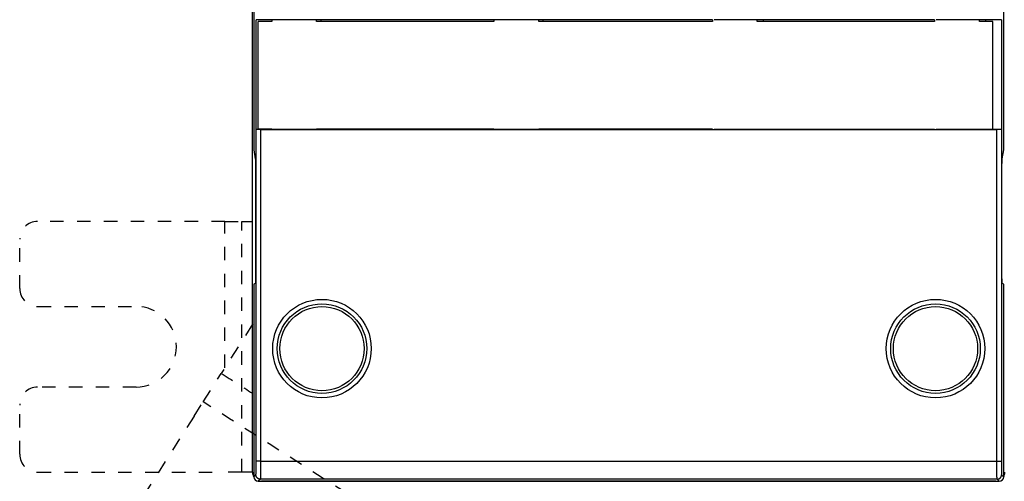
# Model space of a CAD drawing. Extents: x -1 to 1185, y -1 to 827.
# Drawn here: x 685 to 795, y 185 to 236 of the extents above; entities that cross this region are included whole.
import ezdxf

# ---------------------------------------------------------------- set-up
doc = ezdxf.new("R2010")
doc.units = 0
doc.header["$MEASUREMENT"] = 0
doc.linetypes.add('HIDDEN', pattern=[4.5, 1.5, -1.5, 1.5])
for name, color, linetype in [('V0L1', 7, 'CONTINUOUS'), ('V2L204', 7, 'CONTINUOUS'), ('V2L214', 7, 'CONTINUOUS'), ('V2L5', 7, 'CONTINUOUS')]:
    doc.layers.add(name, color=color, linetype=linetype)
doc.styles.get("Standard").update_dxf_attribs({"font": 'monotxt.shx'})
doc.dimstyles.new('DSTYLE1', dxfattribs={"dimtxt": 3, "dimasz": 3, "dimexe": 3, "dimexo": 0, "dimgap": 2, "dimtad": 1, "dimdec": 0, "dimzin": 3, "dimtxsty": 'STANDARD', "dimcen": 0.09, "dimazin": 3, "dimtp": 1, "dimtm": 1, "dimtfac": 1, "dimtdec": 4, "dimtofl": 0, "dimtmove": 0, "dimatfit": 3, "dimtolj": 1, "dimtzin": 0})

# ---------------------------------------------------------------- blocks, each defined once
blk = doc.blocks.new('_AH1')
at = {"layer": 'V0L1', "color": 0, "linetype": 'CONTINUOUS'}
for p, q in [((-1, 0.166667), (0, 0)), ((-1, 0.166667), (-1, -0.166667)), ((0, 0), (-1, -0.166667)), ((0, 0), (-1, 0))]:
    blk.add_line(p, q, dxfattribs=at)
blk = doc.blocks.new('*D0')
at = {"layer": 'V2L5', "color": 1, "linetype": 'CONTINUOUS'}
for p, q in [((711.40812, 185.54689), (711.40812, 459.7636)), ((1045.9081, 300.6121), (1045.9081, 459.7636)), ((711.40812, 456.7636), (878.65812, 456.7636)), ((1045.9081, 456.7636), (878.65812, 456.7636))]:
    blk.add_line(p, q, dxfattribs=at)
at = {"layer": 'V2L5', "color": 1, "xscale": 3, "yscale": 3, "zscale": 3, "rotation": 180}
blk.add_blockref('_AH1', (711.40812, 456.7636), dxfattribs=at)
at = {"layer": 'V2L5', "color": 1, "xscale": 3, "yscale": 3, "zscale": 3}
blk.add_blockref('_AH1', (1045.9081, 456.7636), dxfattribs=at)
at = {"layer": 'V2L5', "color": 1, "linetype": 'CONTINUOUS'}
blk.add_text('334', height=3, dxfattribs=at).set_placement((874.15812, 458.7646))

msp = doc.modelspace()

# ---------------------------------------------------------------- linework, layer by layer
at = {"layer": 'V2L204', "color": 40, "linetype": 'CONTINUOUS'}
for p, q in [((711.40812, 185.54689), (711.40812, 389.54689)), ((711.54591, 353.54685), (711.54591, 221.54683)), ((795.27037, 221.54825), (795.27034, 264.34152)), ((711.80253, 236.03691), (711.80784, 236.0639)), ((711.80253, 223.85692), (711.80253, 236.03691)), ((713.55208, 236.0369), (711.80253, 236.03691)), ((712.05207, 223.85688), (712.05208, 235.85688)), ((713.55208, 235.85688), (712.05208, 235.85688)), ((713.55203, 236.06314), (713.55208, 235.85688)), ((713.55323, 236.06314), (713.55323, 236.06314)), ((719.05326, 236.06314), (713.55326, 236.06314)), ((718.55208, 235.85688), (718.55203, 236.06314)), ((738.35208, 235.85688), (718.55208, 235.85688)), ((719.05847, 236.03691), (719.05326, 236.06314)), ((719.05847, 235.8569), (719.05847, 236.03691)), ((738.34799, 236.03691), (719.05847, 236.03691)), ((738.3532, 236.06314), (738.34799, 236.03691)), ((738.35208, 236.05734), (738.35208, 235.85688)), ((743.8532, 236.06314), (738.3532, 236.06314)), ((743.35208, 235.85688), (743.35207, 236.06314)), ((762.75208, 235.85688), (743.35208, 235.85688)), ((743.8585, 236.03691), (743.8532, 236.06314)), ((743.85845, 235.85688), (743.8585, 236.03691)), ((762.75208, 236.0369), (743.8585, 236.03691)), ((762.7521, 236.06314), (762.75208, 235.85688)), ((762.95324, 236.06314), (762.94803, 236.03691)), ((768.45323, 236.06314), (762.95324, 236.06314)), ((767.75208, 235.85688), (767.75211, 236.06314)), ((787.55208, 235.85688), (767.75208, 235.85688)), ((768.45844, 236.03691), (768.45323, 236.06314)), ((768.45845, 235.85688), (768.45844, 236.03691)), ((787.55208, 236.0369), (768.45844, 236.03691)), ((787.55204, 236.06314), (787.55208, 235.85688)), ((787.75327, 236.06314), (787.74797, 236.03691)), ((793.25327, 236.06314), (787.75327, 236.06314)), ((792.55208, 235.85688), (792.55205, 236.06314)), ((794.05208, 235.85688), (792.55208, 235.85688)), ((793.25323, 236.0369), (793.25321, 235.85688)), ((793.25323, 236.06314), (793.25323, 236.0369)), ((795.01375, 236.03691), (793.25327, 236.03691)), ((794.05208, 223.85688), (794.05208, 235.85688)), ((795.00835, 236.0639), (795.01375, 236.03691)), ((795.01375, 236.03691), (795.01375, 223.85692)), ((711.80784, 223.82984), (711.80253, 223.85692)), ((711.80253, 223.85692), (712.05206, 223.85692)), ((713.55208, 223.85688), (712.05207, 223.85688)), ((794.50845, 223.78685), (712.30783, 223.78685)), ((713.55203, 223.83059), (719.05203, 223.83059)), ((713.55207, 223.83063), (713.55208, 223.85688)), ((718.55207, 223.85688), (718.55203, 223.83059)), ((738.35207, 223.85688), (718.55207, 223.85688)), ((719.05203, 223.83059), (719.05733, 223.85692)), ((738.34685, 223.85692), (738.35206, 223.83059)), ((738.35206, 223.83059), (738.35207, 223.85688)), ((738.35206, 223.83059), (743.85206, 223.83059)), ((743.35208, 223.85688), (743.35207, 223.83059)), ((762.75208, 223.85688), (743.35208, 223.85688)), ((743.85206, 223.83059), (743.85727, 223.85692)), ((762.75208, 223.85688), (762.7521, 223.83059)), ((762.9468, 223.85692), (762.9521, 223.83059)), ((762.9521, 223.83059), (768.4521, 223.83059)), ((767.75207, 223.85688), (787.55208, 223.85688)), ((767.75211, 223.83059), (767.75207, 223.85688)), ((768.4521, 223.83059), (768.4573, 223.85692)), ((787.55208, 223.85688), (787.55204, 223.83059)), ((787.74683, 223.85692), (787.75204, 223.83059)), ((787.75204, 223.83059), (793.25203, 223.83059)), ((792.55205, 223.83059), (792.55208, 223.85688)), ((792.55208, 223.85688), (794.05208, 223.85688)), ((793.25208, 223.85688), (793.25207, 223.83063)), ((794.05211, 223.85692), (795.01375, 223.85692)), ((795.01375, 223.85692), (795.00835, 223.82984)), ((711.54591, 221.54683), (711.71541, 220.52639)), ((795.10087, 220.52781), (795.27037, 221.54825)), ((711.74666, 218.53732), (711.74666, 208.63049)), ((795.06962, 208.63191), (795.06962, 218.53874)), ((710.20183, 213.54689), (711.40813, 213.54688)), ((711.712, 206.63052), (711.54591, 206.54747)), ((711.54591, 206.54747), (711.54591, 185.0346)), ((795.27037, 206.54889), (795.10418, 206.63194)), ((795.27037, 185.0346), (795.27037, 206.54889)), ((711.40813, 185.5469), (710.20183, 185.54689)), ((712.04581, 184.5347), (794.77038, 184.5347)), ((794.40812, 184.54689), (712.40812, 184.54689))]:
    msp.add_line(p, q, dxfattribs=at)
at = {"layer": 'V2L204', "color": 40, "linetype": 'HIDDEN'}
for p, q in [((708.31621, 213.54689), (687.40812, 213.54689)), ((708.31621, 213.54689), (710.20183, 213.54689)), ((708.31621, 197.2045), (708.31623, 213.54688)), ((685.40812, 206.04689), (685.40812, 211.54689)), ((687.40812, 204.04689), (698.40812, 204.04689)), ((711.40813, 202.0578), (707.91929, 196.58146)), ((705.89301, 193.40083), (707.91929, 196.58146)), ((698.40812, 195.04689), (687.40812, 195.04689)), ((685.40812, 187.54689), (685.40812, 193.04689)), ((704.87986, 191.81052), (705.89301, 193.40083)), ((704.87986, 191.81052), (693.64596, 174.17682)), ((687.40812, 185.54689), (708.31621, 185.54689)), ((710.20183, 185.54689), (708.31621, 185.54689))]:
    msp.add_line(p, q, dxfattribs=at)
at = {"layer": 'V2L204', "color": 40, "linetype": 'CONTINUOUS'}
for points in [[(711.71541, 220.52639), (711.7168, 220.5165, -0.012364761), (711.7182, 220.50303, -0.006516217), (711.71962, 220.48587, -0.00413994), (711.72107, 220.46496, -0.003065427), (711.72252, 220.43991, -0.002281035), (711.72398, 220.41073, -0.001779902), (711.72544, 220.37713, -0.001411871), (711.7269, 220.33915, -0.001172608), (711.72836, 220.29651, -0.000976364), (711.7298, 220.24933, -0.000839337), (711.73122, 220.19738, -0.000721818), (711.73261, 220.14084, -0.000637182), (711.73397, 220.07956, -0.000562614), (711.73529, 220.01378, -0.000507932), (711.73657, 219.94342, -0.000456287), (711.73779, 219.86886, -0.000416004), (711.73896, 219.79013, -0.000384303), (711.74006, 219.70747, -0.000363553), (711.74108, 219.62095, -0.000328901), (711.74203, 219.53159, -0.000291219), (711.7429, 219.43978, -0.000301159), (711.74369, 219.3438, -0.000335614), (711.74439, 219.24316, -0.000246215), (711.74499, 219.14714, -0.000093376), (711.74549, 219.05909, -0.000322097), (711.74593, 218.9449, -0.000521228), (711.74632, 218.76858, -0.000252604), (711.74666, 218.53732, -0.000133862)], [(795.06962, 218.53874), (795.06966, 218.64016, -0.000227541), (795.0698, 218.74193, -0.000224331), (795.07002, 218.84413, -0.00022456), (795.07035, 218.94631, -0.000232532), (795.07076, 219.04791, -0.000239894), (795.07127, 219.14855, -0.000246946), (795.07188, 219.24777, -0.000255755), (795.07258, 219.34521, -0.000266685), (795.07336, 219.44038, -0.000279773), (795.07423, 219.533, -0.000294189), (795.07518, 219.62256, -0.000312133), (795.07621, 219.70887, -0.000331701), (795.07731, 219.79148, -0.00035687), (795.07847, 219.87027, -0.000384397), (795.07969, 219.94484, -0.000418946), (795.08097, 220.01519, -0.000455065), (795.08229, 220.08095, -0.000508069), (795.08365, 220.14225, -0.000572368), (795.08505, 220.19881, -0.000636629), (795.08647, 220.25074, -0.000682258), (795.0879, 220.29783, -0.000847424), (795.08936, 220.34056, -0.001156597), (795.09087, 220.37891, -0.001142544), (795.09229, 220.41215, -0.000599117), (795.09358, 220.43984, -0.001950764), (795.09521, 220.46637, -0.00525203), (795.09767, 220.49593, -0.004837299), (795.10087, 220.52781, -0.003868727)], [(711.74666, 208.63049), (711.74663, 208.54533, -0.000205367), (711.74653, 208.4585, -0.000191836), (711.74636, 208.36989, -0.000189985), (711.74612, 208.27982, -0.000202859), (711.74579, 208.18854, -0.000211479), (711.74539, 208.09638, -0.000220108), (711.74489, 208.00363, -0.0002291), (711.74431, 207.91064, -0.000242351), (711.74364, 207.81781, -0.000255588), (711.74287, 207.72554, -0.000272575), (711.74201, 207.63428, -0.000290779), (711.74105, 207.54444, -0.0003137), (711.73999, 207.45655, -0.000339906), (711.73885, 207.37099, -0.000372642), (711.73761, 207.28834, -0.000409862), (711.73628, 207.20894, -0.000453839), (711.73487, 207.13339, -0.000514881), (711.73338, 207.06194, -0.000597444), (711.73181, 206.99517, -0.000676175), (711.73019, 206.93326, -0.000741565), (711.72851, 206.87678, -0.000964214), (711.72675, 206.8256, -0.001414458), (711.72491, 206.78015, -0.001447065), (711.72315, 206.74089, -0.00069489), (711.72153, 206.7084, -0.002787954), (711.71944, 206.68019, -0.009747482), (711.71622, 206.65416, -0.013112577), (711.712, 206.63052, -0.014390643)], [(795.10418, 206.63194), (795.10234, 206.63564, -0.17412529), (795.10048, 206.64506, -0.029413469), (795.09862, 206.66042, -0.011319438), (795.09675, 206.68161, -0.006255573), (795.0949, 206.70898, -0.003858688), (795.09306, 206.7423, -0.002651987), (795.09124, 206.78177, -0.001916653), (795.08946, 206.82701, -0.001477607), (795.08772, 206.87813, -0.001165284), (795.08603, 206.93467, -0.00095433), (795.08441, 206.99659, -0.000793475), (795.08285, 207.06335, -0.000676923), (795.08136, 207.1348, -0.00058466), (795.07995, 207.21035, -0.000514114), (795.07863, 207.28976, -0.00045561), (795.07739, 207.3724, -0.000407548), (795.07625, 207.45791, -0.00037197), (795.0752, 207.54585, -0.000344455), (795.07425, 207.63586, -0.00031158), (795.07339, 207.72695, -0.000275086), (795.07262, 207.81854, -0.000277387), (795.07195, 207.91205, -0.000298216), (795.07137, 208.00774, -0.000226797), (795.07088, 208.0978, -0.0001021), (795.07049, 208.17928, -0.000277093), (795.07015, 208.28123, -0.000439307), (795.06986, 208.43412, -0.000223152), (795.06962, 208.63191, -0.000124138)]]:
    msp.add_lwpolyline(points, format="xyb", dxfattribs=at)
for centre, radius in [((719.15812, 199.34689), 5), ((719.15812, 199.34689), 4.70062), ((787.65812, 199.34689), 5), ((787.65812, 199.34689), 4.70062)]:
    msp.add_circle(centre, radius, dxfattribs=at)
at = {"layer": 'V2L204', "color": 40, "linetype": 'HIDDEN'}
for centre, radius, start, end in [((687.40812, 211.54689), 2, 90, 180), ((687.40812, 206.04689), 2, 180, 270), ((698.40812, 199.54689), 4.5, 270, 450), ((687.40812, 193.04689), 2, 90, 180), ((687.40812, 187.54689), 2, 180, 270)]:
    msp.add_arc(centre, radius, start, end, dxfattribs=at)
at = {"layer": 'V2L204', "color": 40, "linetype": 'CONTINUOUS'}
for centre, radius, start, end in [((712.40812, 185.54689), 1, 180, 210.67431), ((712.04601, 185.03478), 0.50011, 180.02106, 269.97894), ((794.77023, 185.03478), 0.50011, 270.02106, 359.97894), ((794.40812, 185.54689), 1, 329.32569, 360), ((712.40812, 185.54689), 1, 252.35908, 270), ((794.40812, 185.54689), 1, 270, 287.64092)]:
    msp.add_arc(centre, radius, start, end, dxfattribs=at)
for points in [[(712.30783, 223.78685), (712.03861, 223.78689), (711.81256, 223.8064), (711.80784, 223.82984)], [(795.00835, 223.82984), (795.00368, 223.8064), (794.77763, 223.78689), (794.50845, 223.78685)]]:
    msp.add_open_spline(points, degree=3, dxfattribs=at)
at = {"layer": 'V2L204', "color": 40, "linetype": 'HIDDEN'}
msp.add_open_spline([(707.91927, 196.58146), (709.08224, 195.84058), (710.24519, 195.0997), (711.40813, 194.3588)], degree=3, dxfattribs=at)
at = {"layer": 'V2L214', "color": 3, "linetype": 'CONTINUOUS'}
for p, q in [((711.80784, 186.77065), (711.80784, 223.82984)), ((712.30783, 223.78685), (712.30783, 186.77065)), ((794.50845, 186.77065), (794.50845, 223.78685)), ((795.00835, 223.82984), (795.00835, 186.77065)), ((712.30783, 186.77065), (711.80784, 186.77065)), ((712.30783, 186.77065), (794.50845, 186.77065)), ((794.50845, 186.77065), (795.00835, 186.77065)), ((711.54591, 185.0346), (711.78217, 185.27086)), ((712.28207, 184.77097), (712.04581, 184.5347)), ((794.53421, 184.77097), (712.28207, 184.77097)), ((794.77038, 184.5347), (794.53421, 184.77097)), ((795.0341, 185.27086), (795.27037, 185.0346))]:
    msp.add_line(p, q, dxfattribs=at)
for points in [[(712.28207, 184.77097), (712.25825, 184.77153, -0.012801413), (712.23412, 184.77328, -0.012154493), (712.20964, 184.77628, -0.011972392), (712.18493, 184.78052, -0.012478539), (712.16008, 184.78612, -0.012717165), (712.13521, 184.79306, -0.012872487), (712.11042, 184.80141, -0.012973719), (712.08581, 184.81115, -0.013180571), (712.06152, 184.82232, -0.013290036), (712.03763, 184.83486, -0.01343428), (712.0143, 184.84881, -0.013506255), (711.99162, 184.86407, -0.013603905), (711.96972, 184.88066, -0.013657781), (711.94868, 184.89845, -0.013727386), (711.92865, 184.91743, -0.013717581), (711.90967, 184.93746, -0.013653833), (711.89188, 184.95849, -0.013727236), (711.87529, 184.9804, -0.013892112), (711.86002, 185.00313, -0.013538501), (711.84608, 185.02642, -0.012721496), (711.83354, 185.05011, -0.013681231), (711.82236, 185.0746, -0.015720066), (711.81259, 185.09996, -0.012371678), (711.80427, 185.124, -0.005389801), (711.79748, 185.1459, -0.016180485), (711.79173, 185.17371, -0.027059341), (711.78662, 185.21593, -0.013864441), (711.78217, 185.27086, -0.007622457)], [(794.53421, 184.77097), (794.55802, 184.77153, 0.012802292), (794.58216, 184.77328, 0.012155233), (794.60663, 184.77628, 0.011973022), (794.63135, 184.78052, 0.012479087), (794.65619, 184.78612, 0.0127176), (794.68106, 184.79306, 0.0128728), (794.70585, 184.80141, 0.012973898), (794.73045, 184.81115, 0.013180615), (794.75475, 184.82232, 0.013289933), (794.77863, 184.83486, 0.013434033), (794.80196, 184.84881, 0.013505858), (794.82465, 184.86407, 0.013603366), (794.84655, 184.88066, 0.0136571), (794.86758, 184.89845, 0.013726575), (794.88762, 184.91743, 0.013716647), (794.9066, 184.93746, 0.013652797), (794.92439, 184.95849, 0.013726097), (794.94098, 184.9804, 0.013890876), (794.95624, 185.00313, 0.013537228), (794.97019, 185.02642, 0.012720255), (794.98272, 185.05011, 0.013679861), (794.99391, 185.0746, 0.015718468), (795.00368, 185.09996, 0.012370418), (795.012, 185.124, 0.005389256), (795.01879, 185.1459, 0.016178864), (795.02454, 185.17371, 0.027056771), (795.02966, 185.21593, 0.01386323), (795.0341, 185.27086, 0.007621826)]]:
    msp.add_lwpolyline(points, format="xyb", dxfattribs=at)
for centre in [(719.15812, 199.34689), (787.65812, 199.34689)]:
    msp.add_circle(centre, 5.5, dxfattribs=at)
at = {"layer": 'V2L214', "color": 3, "linetype": 'HIDDEN'}
for points in [[(710.2018, 185.5469), (710.20183, 194.88022), (710.20183, 204.21355), (710.2018, 213.54688)], [(729.508, 178.3564), (721.63631, 183.37124), (713.76466, 188.38604), (705.89298, 193.40083)]]:
    msp.add_open_spline(points, degree=3, dxfattribs=at)
at = {"layer": 'V2L214', "color": 3, "linetype": 'CONTINUOUS'}
for points, knots in [([(711.78217, 185.27086), (711.78554, 185.27423), (711.7923, 185.35725), (711.80085, 185.69246), (711.80655, 186.18808), (711.80788, 186.57651), (711.80784, 186.77065)], [2, 2, 2, 2, 2.7415838, 3.4831604, 4.2247338, 4.9663002, 4.9663002, 4.9663002, 4.9663002]), ([(712.30783, 186.77065), (712.3078, 186.51181), (712.30647, 185.99391), (712.30077, 185.33307), (712.29222, 184.88613), (712.28547, 184.77544), (712.28207, 184.77097)], [2, 2, 2, 2, 2.7415664, 3.4831398, 4.2247164, 4.9663002, 4.9663002, 4.9663002, 4.9663002]), ([(794.53421, 184.77097), (794.53078, 184.77544), (794.52402, 184.88613), (794.51547, 185.33307), (794.50977, 185.99391), (794.50844, 186.51181), (794.50845, 186.77065)], [2, 2, 2, 2, 2.7415838, 3.4831604, 4.2247338, 4.9663002, 4.9663002, 4.9663002, 4.9663002]), ([(795.00835, 186.77065), (795.00836, 186.57651), (795.00969, 186.18808), (795.01539, 185.69246), (795.02395, 185.35725), (795.0307, 185.27423), (795.0341, 185.27086)], [2, 2, 2, 2, 2.7415664, 3.4831398, 4.2247164, 4.9663002, 4.9663002, 4.9663002, 4.9663002])]:
    msp.add_open_spline(points, degree=3, knots=knots, dxfattribs=at)

# ---------------------------------------------------------------- dimensions: what is measured, and where the dimension line sits
at = {"layer": 'V2L5', "color": 1, "linetype": 'CONTINUOUS'}
dim = msp.add_linear_dim(base=(1045.9081, 456.7636), p1=(711.40812, 185.54689), p2=(1045.9081, 300.6121), dimstyle='DSTYLE1', override={"dimblk": '_AH1', "dimsah": 0}, dxfattribs=at)
dim.commit()
dim.dimension.update_dxf_attribs({"geometry": '*D0', "text_midpoint": (878.65812, 460.2646), "dimtype": 128})

doc.saveas('drawing.dxf')
